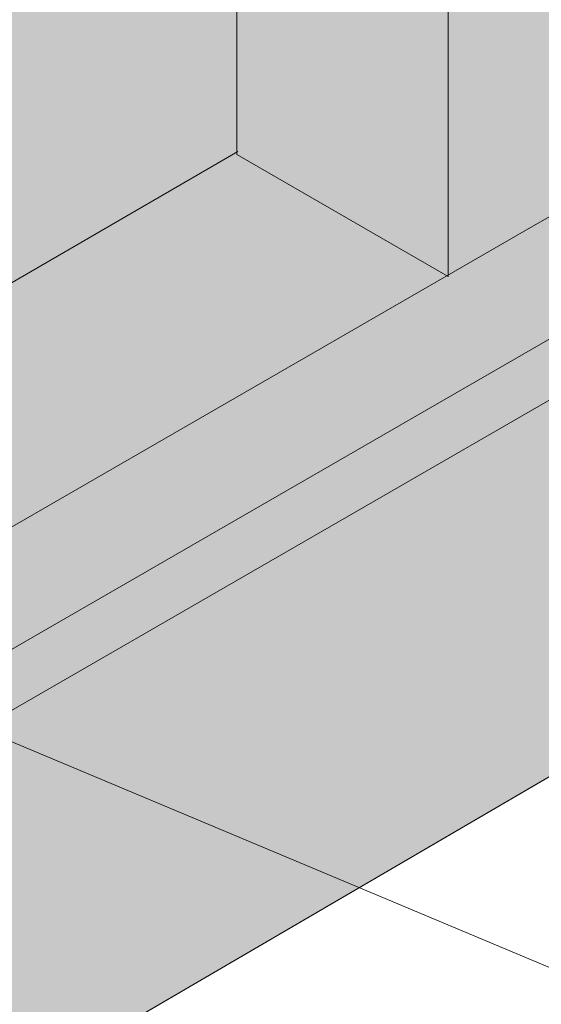
# Model space of a CAD drawing. Units: millimetres. Extents: x 58 to 166, y -228 to -42.
# Drawn here: x 85 to 94, y -188 to -170 of the extents above; entities that cross this region are included whole.
import ezdxf

# ---------------------------------------------------------------- set-up
doc = ezdxf.new("R2010")
doc.units = ezdxf.units.MM
doc.header["$MEASUREMENT"] = 0
doc.layers.add('callout', color=7, linetype='Continuous')
doc.layers.add('Layer 1', color=7, linetype='Continuous')

msp = doc.modelspace()

# ---------------------------------------------------------------- hatches: boundary and pattern name
at = {"layer": 'Layer 1', "true_color": 0xecaa5c}
h = msp.add_hatch(color=43, dxfattribs=at)
h.paths.add_polyline_path([(113.632, -125.222), (98.604, -133.943), (98.604, -150.707), (107.113, -148.759), (113.717, -148.971)])
h.paths.add_polyline_path([(96.576, -67.373), (96.487, -71.882), (102.922, -68.157), (109.879, -64.221), (113.717, -62.061), (113.679, -57.51)])
h.paths.add_polyline_path([(83.376, -183.317), (80.127, -184.929), (64.703, -176.621), (64.868, -175.258), (73.932, -160.915), (81.501, -156.041), (88.91, -153.077), (88.91, -71.713), (79.681, -77.047), (75.786, -74.845), (75.871, -72.602), (129.423, -41.698), (130.862, -42.545), (131.793, -42.545), (131.285, -43.434), (132.259, -43.392), (133.19, -43.9), (133.19, -46.101), (119.347, -54.102), (119.39, -58.716), (127.179, -54.271), (130.947, -56.43), (130.947, -59.902), (130.481, -60.706), (131.412, -60.748), (130.947, -61.51), (130.947, -65.49), (96.53, -85.344), (96.53, -128.439), (124.47, -112.353), (125.867, -113.115), (126.84, -113.199), (126.375, -114.004), (127.348, -114.004), (128.322, -114.554), (128.28, -116.798), (119.347, -121.92), (119.39, -149.183), (122.057, -149.521), (128.11, -153.035), (129.084, -153.035), (128.618, -153.839), (129.634, -153.882), (131.116, -154.728), (131.158, -158.157), (130.65, -158.962), (131.582, -158.962), (131.116, -159.851), (131.128, -162.241), (83.443, -190.076)])

# ---------------------------------------------------------------- linework, layer by layer
at = {"layer": 'callout', "color": 250, "lineweight": 18, "true_color": 0x221f1f}
msp.add_lwpolyline([(100.129, -189.339), (82.303, -181.861)], dxfattribs=at)
at = {"layer": 'Layer 1', "color": 18, "lineweight": 13, "true_color": 0x010101}
for points in [[(92.766, -174.562), (92.766, -69.575)], [(88.956, -172.36), (88.956, -71.776)], [(88.973, -172.305), (75.96, -179.853)], [(92.766, -174.562), (88.956, -172.36)], [(94.333, -173.63), (95.222, -173.122)], [(79.728, -182.054), (94.333, -173.63)], [(96.238, -174.731), (95.222, -175.323), (79.728, -184.256)], [(79.728, -185.356), (95.222, -176.424)]]:
    msp.add_lwpolyline(points, dxfattribs=at)
at = {"layer": 'Layer 1', "lineweight": 0}
msp.add_lwpolyline([(96.53, -85.344), (96.53, -128.439), (124.47, -112.353), (125.867, -113.115), (126.84, -113.199), (126.375, -114.004), (127.348, -114.004), (128.322, -114.554), (128.28, -116.798), (119.347, -121.92), (119.39, -149.183), (122.057, -149.521), (128.11, -153.035), (129.084, -153.035), (128.618, -153.839), (129.634, -153.882), (131.116, -154.728), (131.158, -158.157), (130.65, -158.962), (131.582, -158.962), (131.116, -159.851), (131.128, -162.241), (83.443, -190.076)], dxfattribs=at)
at = {"layer": 'Layer 1', "color": 18, "lineweight": 9, "true_color": 0x010101}
msp.add_lwpolyline([(83.289, -190.166), (131.128, -162.241), (131.088, -159.903), (131.553, -159.014), (130.622, -159.014), (131.13, -158.209), (131.12, -158.051), (131.12, -155.723)], dxfattribs=at)

doc.saveas('drawing.dxf')
